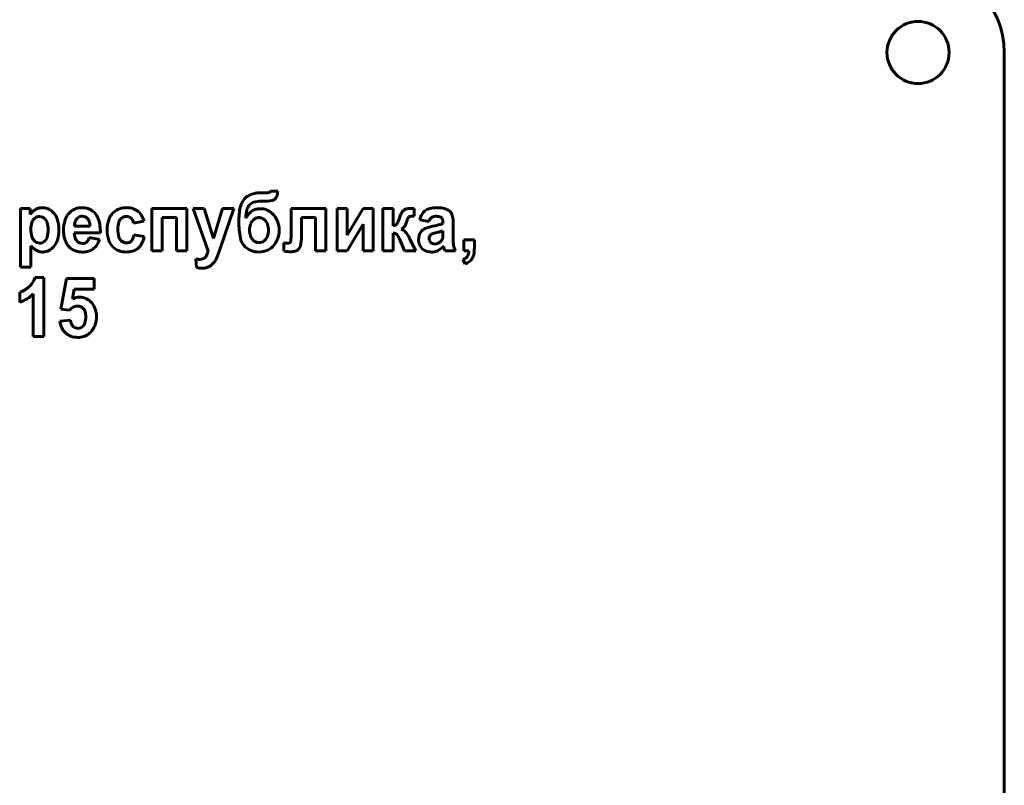
# Model space of a CAD drawing. Units: millimetres. Extents: x -503 to 6712, y -3611 to 2938.
# Drawn here: x 6349 to 6406, y 2146 to 2190 of the extents above; entities that cross this region are included whole.
import ezdxf

# ---------------------------------------------------------------- set-up
doc = ezdxf.new("R2010")
doc.units = ezdxf.units.MM
doc.linetypes.add('K5LT_BASIC', pattern=[0])

msp = doc.modelspace()

# ---------------------------------------------------------------- linework, layer by layer
at = {"color": 5, "linetype": 'K5LT_BASIC', "lineweight": 60, "true_color": 0x0000ff}
for p, q in [((6406.1, 2103.1), (6406.1, 2188.1)), ((6363.403, 2179.98), (6363.094, 2179.98)), ((6363.574, 2180.069), (6363.543, 2180.026)), ((6363.985, 2180.069), (6363.574, 2180.069)), ((6362.323, 2179.244), (6362.375, 2179.3)), ((6363.029, 2179.484), (6363.107, 2179.484)), ((6363.107, 2179.484), (6363.166, 2179.482)), ((6363.166, 2179.482), (6363.224, 2179.481)), ((6363.796, 2179.59), (6363.821, 2179.61)), ((6349.069, 2179.067), (6349.069, 2175.663)), ((6349.632, 2179.067), (6349.069, 2179.067)), ((6349.632, 2178.707), (6349.632, 2179.067)), ((6350.952, 2178.854), (6350.862, 2178.935)), ((6353.352, 2178.827), (6353.257, 2178.911)), ((6355.202, 2179.111), (6355.128, 2179.11)), ((6358.719, 2179.067), (6356.683, 2179.067)), ((6356.683, 2179.067), (6356.683, 2176.603)), ((6358.719, 2176.603), (6358.719, 2179.067)), ((6359.717, 2179.067), (6359.074, 2179.067)), ((6359.074, 2179.067), (6359.945, 2176.594)), ((6360.266, 2177.316), (6359.717, 2179.067)), ((6360.789, 2179.067), (6360.266, 2177.316)), ((6360.624, 2176.696), (6361.432, 2179.067)), ((6361.432, 2179.067), (6360.789, 2179.067)), ((6366.777, 2179.067), (6364.759, 2179.067)), ((6364.759, 2179.067), (6364.759, 2177.631)), ((6366.777, 2176.603), (6366.777, 2179.067)), ((6367.425, 2179.067), (6367.425, 2176.603)), ((6368.006, 2179.067), (6367.425, 2179.067)), ((6368.006, 2177.524), (6368.006, 2179.067)), ((6368.935, 2179.067), (6368.006, 2177.524)), ((6369.524, 2179.067), (6368.935, 2179.067)), ((6369.524, 2176.603), (6369.524, 2179.067)), ((6370.067, 2179.067), (6370.067, 2176.603)), ((6370.674, 2179.067), (6370.067, 2179.067)), ((6370.674, 2178.057), (6370.674, 2179.067)), ((6371.891, 2178.624), (6371.888, 2179.056)), ((6349.903, 2178.504), (6349.856, 2178.462)), ((6352.203, 2178.048), (6353.103, 2178.048)), ((6352.399, 2178.53), (6352.33, 2178.462)), ((6354.887, 2178.469), (6354.93, 2178.507)), ((6355.621, 2178.216), (6356.219, 2178.331)), ((6357.29, 2176.603), (6357.29, 2178.544)), ((6357.29, 2178.544), (6358.112, 2178.544)), ((6358.112, 2178.544), (6358.112, 2176.603)), ((6365.366, 2177.433), (6365.366, 2178.544)), ((6365.366, 2178.544), (6366.17, 2178.544)), ((6366.17, 2178.544), (6366.17, 2176.603)), ((6368.006, 2176.603), (6368.944, 2178.161)), ((6368.944, 2178.161), (6368.944, 2176.603)), ((6370.888, 2178.157), (6370.877, 2178.144)), ((6372.211, 2178.411), (6372.756, 2178.305)), ((6373.473, 2178.536), (6373.492, 2178.515)), ((6373.56, 2178.264), (6373.56, 2178.199)), ((6374.149, 2177.409), (6374.158, 2178.167)), ((6352.192, 2177.649), (6353.702, 2177.649)), ((6356.246, 2177.436), (6355.648, 2177.543)), ((6370.674, 2176.603), (6370.674, 2177.64)), ((6371.141, 2177.859), (6371.205, 2177.893)), ((6372.4, 2177.825), (6372.34, 2177.771)), ((6373.294, 2177.698), (6373.197, 2177.674)), ((6373.56, 2177.645), (6373.56, 2177.773)), ((6349.676, 2175.663), (6349.676, 2176.899)), ((6350.446, 2177.143), (6350.49, 2177.182)), ((6353.657, 2177.268), (6353.05, 2177.374)), ((6355.523, 2177.21), (6355.497, 2177.181)), ((6362.003, 2176.95), (6362.091, 2176.851)), ((6363.193, 2177.183), (6363.243, 2177.228)), ((6364.331, 2177.067), (6364.33, 2177.067)), ((6364.33, 2177.067), (6364.33, 2176.599)), ((6364.333, 2177.067), (6364.331, 2177.067)), ((6364.336, 2177.067), (6364.333, 2177.067)), ((6364.34, 2177.066), (6364.336, 2177.067)), ((6364.346, 2177.066), (6364.34, 2177.066)), ((6364.352, 2177.066), (6364.346, 2177.066)), ((6364.361, 2177.066), (6364.352, 2177.066)), ((6364.372, 2177.065), (6364.361, 2177.066)), ((6364.385, 2177.064), (6364.372, 2177.065)), ((6364.403, 2177.064), (6364.385, 2177.064)), ((6364.422, 2177.063), (6364.403, 2177.064)), ((6364.432, 2177.062), (6364.422, 2177.063)), ((6364.71, 2177.103), (6364.699, 2177.092)), ((6371.035, 2177.306), (6371.335, 2176.603)), ((6371.636, 2177.305), (6371.625, 2177.329)), ((6371.649, 2177.28), (6371.636, 2177.305)), ((6371.987, 2176.603), (6371.649, 2177.28)), ((6372.765, 2177.408), (6372.756, 2177.335)), ((6373.597, 2176.869), (6373.597, 2176.868)), ((6373.597, 2176.868), (6373.598, 2176.865)), ((6373.598, 2176.865), (6373.6, 2176.861)), ((6373.6, 2176.861), (6373.602, 2176.855)), ((6373.602, 2176.855), (6373.604, 2176.847)), ((6373.604, 2176.847), (6373.607, 2176.836)), ((6374.773, 2177.25), (6374.773, 2176.603)), ((6375.38, 2177.25), (6374.773, 2177.25)), ((6375.38, 2176.787), (6375.38, 2177.25)), ((6350.344, 2176.541), (6350.4, 2176.543)), ((6354.439, 2176.83), (6354.536, 2176.745)), ((6356.683, 2176.603), (6357.29, 2176.603)), ((6358.112, 2176.603), (6358.719, 2176.603)), ((6360.476, 2176.261), (6360.624, 2176.696)), ((6366.17, 2176.603), (6366.777, 2176.603)), ((6367.425, 2176.603), (6368.006, 2176.603)), ((6368.944, 2176.603), (6369.524, 2176.603)), ((6370.067, 2176.603), (6370.674, 2176.603)), ((6371.335, 2176.603), (6371.987, 2176.603)), ((6372.898, 2176.541), (6372.959, 2176.543)), ((6373.607, 2176.836), (6373.611, 2176.823)), ((6373.611, 2176.823), (6373.615, 2176.804)), ((6373.615, 2176.804), (6373.618, 2176.793)), ((6373.676, 2176.603), (6374.283, 2176.603)), ((6374.773, 2176.603), (6375.068, 2176.603)), ((6359.234, 2176.146), (6359.279, 2175.64)), ((6359.786, 2176.242), (6359.758, 2176.211)), ((6374.72, 2176.116), (6374.84, 2175.85)), ((6349.069, 2175.663), (6349.676, 2175.663)), ((6350.418, 2175.07), (6349.925, 2175.07)), ((6350.418, 2171.657), (6350.418, 2175.07)), ((6351.73, 2175.008), (6351.417, 2173.241)), ((6353.338, 2175.008), (6351.73, 2175.008)), ((6353.338, 2174.396), (6353.338, 2175.008)), ((6349.025, 2174.21), (6349.025, 2173.625)), ((6349.811, 2174.114), (6349.811, 2171.657)), ((6352.088, 2173.821), (6352.189, 2174.396)), ((6352.189, 2174.396), (6353.338, 2174.396)), ((6351.417, 2173.241), (6351.906, 2173.164)), ((6351.906, 2173.164), (6351.969, 2173.232)), ((6351.962, 2172.597), (6351.355, 2172.529)), ((6352.682, 2172.236), (6352.641, 2172.199)), ((6349.811, 2171.657), (6350.418, 2171.657))]:
    msp.add_line(p, q, dxfattribs=at)
msp.add_circle((6401.1, 2188.1), 1.8, dxfattribs=at)
for centre, radius, start, end in [((6401.1, 2188.1), 5, 0, 90), ((6362.667, 2179.084), 0.815, 120.9693, 144.9272), ((6362.904, 2178.689), 1.276, 101.8698, 120.9693), ((6363.012, 2178.175), 1.801, 95.344, 101.8698), ((6363.094, 2177.295), 2.685, 90, 95.344), ((6363.403, 2180.259), 0.279, 270, 288.1123), ((6363.445, 2180.129), 0.142, 288.1123, 313.559), ((6363.565, 2179.888), 0.377, 312.6622, 340.3446), ((6362.843, 2180.146), 1.145, 340.3446, 356.1332), ((6365.456, 2178.321), 3.731, 167.4252, 180), ((6362.962, 2178.877), 1.176, 144.9272, 167.4252), ((6362.812, 2178.845), 0.631, 140.7487, 165.7246), ((6362.729, 2178.93), 0.512, 105.6677, 133.7574), ((6363.029, 2177.86), 1.623, 90, 105.6677), ((6363.224, 2181.658), 2.176, 270, 280.7909), ((6363.554, 2179.929), 0.416, 280.7909, 305.6169), ((6350.356, 2178.275), 0.844, 127.1425, 149.2262), ((6350.333, 2178.306), 0.804, 104.5185, 127.1425), ((6350.168, 2178.167), 0.429, 108.7112, 128.1418), ((6350.178, 2178.136), 0.462, 90, 108.7112), ((6350.333, 2178.304), 0.806, 97.0412, 104.5185), ((6350.178, 2178.186), 0.412, 66.061, 90), ((6350.346, 2178.202), 0.909, 90, 97.0412), ((6350.16, 2178.144), 0.457, 43.3522, 66.061), ((6350.346, 2178.267), 0.845, 71.0745, 90), ((6350.351, 2178.282), 0.829, 51.9623, 71.0745), ((6350.221, 2178.124), 1.033, 19.0275, 44.9641), ((6352.676, 2178.074), 1.067, 137.4926, 161.8889), ((6352.635, 2178.112), 1.01, 119.0604, 137.4926), ((6352.587, 2178.198), 0.911, 99.6453, 119.0604), ((6352.639, 2178.223), 0.389, 108.3888, 127.9981), ((6352.604, 2178.093), 1.018, 94.6776, 99.6453), ((6352.655, 2178.173), 0.442, 90, 108.3888), ((6352.615, 2177.964), 1.148, 90, 94.6776), ((6352.615, 2177.898), 1.213, 72.629, 90), ((6352.655, 2178.214), 0.401, 65.7176, 90), ((6352.64, 2178.181), 0.437, 42.4769, 65.7176), ((6352.709, 2178.199), 0.898, 52.4159, 72.629), ((6352.656, 2178.134), 0.982, 16.5417, 44.8867), ((6355.164, 2178.093), 1.027, 137.324, 161.9443), ((6355.1, 2178.152), 0.941, 113.9614, 137.324), ((6355.186, 2177.959), 1.152, 92.8689, 113.9614), ((6355.177, 2178.189), 0.403, 107.7964, 127.8561), ((6355.21, 2178.087), 0.511, 90, 107.7964), ((6355.202, 2177.73), 1.382, 71.8883, 90), ((6355.21, 2178.107), 0.49, 72.4445, 90), ((6355.255, 2178.249), 0.342, 51.3793, 72.4445), ((6355.391, 2178.308), 0.773, 47.5985, 71.8883), ((6355.33, 2178.241), 0.864, 29.2729, 47.5985), ((6354.801, 2177.945), 1.47, 15.2524, 29.2729), ((6364.207, 2178.49), 2.071, 165.7246, 179.4372), ((6363.132, 2178.016), 1.111, 133.6221, 153.6154), ((6362.913, 2178.246), 0.794, 109.9216, 133.6221), ((6362.947, 2178.152), 0.893, 99.2741, 109.9216), ((6362.992, 2177.873), 1.177, 90, 99.2741), ((6362.992, 2178.082), 0.968, 71.1264, 90), ((6363.002, 2178.109), 0.939, 51.966, 71.1264), ((6362.924, 2178.01), 1.065, 48.3722, 51.966), ((6362.853, 2177.929), 1.172, 44.9466, 48.3722), ((6362.744, 2177.821), 1.326, 22.2396, 44.9466), ((6372.871, 2177.915), 1.927, 151.1887, 162.15), ((6371.513, 2178.662), 0.377, 126.2606, 151.1887), ((6371.559, 2178.599), 0.456, 105.6273, 126.2884), ((6371.65, 2178.274), 0.793, 90, 105.6273), ((6371.689, 2178.441), 0.169, 127.2721, 154.4925), ((6371.685, 2178.44), 0.168, 99.0025, 125.9639), ((6371.65, 2177.661), 1.406, 87.204, 90), ((6371.891, 2177.142), 1.482, 90, 99.0025), ((6371.298, 2170.455), 8.621, 86.0749, 87.204), ((6373.387, 2178.107), 1.215, 147.1713, 165.5145), ((6372.934, 2178.4), 0.675, 122.4868, 147.1713), ((6372.972, 2178.341), 0.746, 102.7579, 122.4868), ((6373.198, 2177.339), 1.773, 90, 102.7579), ((6373.066, 2178.332), 0.27, 106.8008, 131.1901), ((6373.151, 2178.05), 0.565, 90, 106.8008), ((6373.151, 2177.679), 0.936, 76.1181, 90), ((6373.198, 2177.228), 1.883, 74.7853, 90), ((6373.323, 2178.373), 0.221, 47.3034, 76.1181), ((6373.521, 2178.415), 0.654, 48.8184, 74.7853), ((6373.649, 2178.56), 0.46, 22.558, 48.8184), ((6373.132, 2178.346), 1.019, 4.9955, 22.558), ((6350.925, 2177.867), 1.258, 162.3911, 180), ((6350.237, 2178.085), 0.536, 135.2718, 162.3911), ((6350.098, 2178.086), 0.542, 16.4661, 43.3522), ((6349.247, 2177.834), 1.429, 0, 16.4661), ((6349.397, 2177.84), 1.905, 0, 19.0275), ((6353.489, 2177.808), 1.922, 161.8889, 180), ((6353.148, 2178.056), 0.944, 172.5972, 180.4882), ((6352.85, 2178.094), 0.645, 163.0434, 172.5972), ((6352.761, 2178.122), 0.552, 151.9394, 163.0434), ((6352.687, 2178.161), 0.467, 139.8686, 151.9394), ((6352.635, 2178.176), 0.445, 18.1306, 42.4769), ((6352.178, 2178.026), 0.925, 1.3229, 18.1306), ((6351.171, 2177.693), 2.531, 358.999, 16.5417), ((6355.99, 2177.824), 1.897, 161.9443, 180), ((6356.22, 2177.87), 1.501, 164.3006, 180), ((6355.205, 2178.155), 0.446, 135.2911, 164.3006), ((6355.254, 2178.247), 0.344, 26.9707, 51.3793), ((6355.001, 2178.119), 0.627, 8.9573, 26.9707), ((6366.643, 2178.321), 4.917, 180, 191.4632), ((6363.392, 2177.81), 1.042, 160.4285, 180), ((6362.996, 2177.95), 0.621, 134.9984, 160.4285), ((6362.919, 2178.028), 0.512, 113.1301, 134.9984), ((6362.898, 2178.077), 0.458, 90, 113.1301), ((6362.898, 2178.068), 0.467, 65.8513, 90), ((6362.877, 2178.023), 0.517, 42.9052, 65.8513), ((6362.786, 2177.938), 0.641, 18.8056, 42.9052), ((6362.402, 2177.807), 1.047, 0, 18.8056), ((6362.692, 2177.8), 1.382, 0, 22.2396), ((6370.617, 2178.527), 0.474, 276.9417, 293.3023), ((6370.721, 2178.285), 0.21, 293.3023, 317.9583), ((6370.562, 2178.405), 0.409, 322.7181, 336.8773), ((6368.041, 2179.481), 3.15, 336.8773, 341.9675), ((6370.975, 2178.235), 0.412, 303.8654, 328.0577), ((6370.383, 2178.604), 1.11, 328.0577, 342.7352), ((6373.122, 2177.757), 1.757, 154.4925, 162.8714), ((6373.527, 2175.378), 2.717, 101.7054, 110.4185), ((6373.503, 2178.064), 0.785, 150.1555, 162.1593), ((6373.096, 2178.298), 0.316, 131.1901, 150.1555), ((6371.69, 2184.367), 6.457, 281.484, 285.287), ((6373.101, 2179.206), 1.107, 285.287, 294.48), ((6373.305, 2178.362), 0.241, 15.0771, 39.3463), ((6372.941, 2178.264), 0.619, 0, 15.0771), ((6371.759, 2178.226), 2.398, 2.1887, 4.9955), ((6370.215, 2178.167), 3.943, 0, 2.1887), ((6351.213, 2177.867), 1.545, 180, 196.129), ((6350.281, 2177.598), 0.576, 196.129, 222.6976), ((6349.083, 2177.834), 1.594, 344.032, 0), ((6349.262, 2177.84), 2.04, 342.6976, 0), ((6353.698, 2177.808), 2.131, 180, 186.8429), ((6353.133, 2177.74), 1.562, 186.8429, 194.8372), ((6353.149, 2177.67), 0.957, 181.2422, 198.822), ((6355.938, 2177.824), 1.845, 180, 199.1762), ((6356.49, 2177.87), 1.771, 180, 195.1656), ((6354.48, 2177.745), 1.185, 339.4283, 350.1862), ((6354.767, 2177.745), 1.511, 329.806, 348.2184), ((6363.449, 2177.81), 1.098, 180, 198.0243), ((6362.991, 2177.661), 0.617, 198.0243, 222.145), ((6362.791, 2177.674), 0.635, 315.3605, 340.4121), ((6362.416, 2177.807), 1.033, 340.4121, 0), ((6362.684, 2177.8), 1.39, 338.0838, 0), ((6359.808, 2177.631), 4.951, 354.6741, 0), ((6363.358, 2177.433), 2.008, 345.0747, 0), ((6370.674, 2177.159), 0.481, 78.9278, 90), ((6370.718, 2177.384), 0.252, 63.6063, 78.9278), ((6370.744, 2177.438), 0.192, 34.0046, 63.6063), ((6369.674, 2176.715), 1.484, 23.4599, 34.0046), ((6370.995, 2177.368), 0.513, 42.4, 73.4783), ((6370.314, 2176.746), 1.434, 23.9691, 42.4), ((6372.958, 2177.267), 0.809, 159.1819, 180), ((6372.788, 2177.331), 0.628, 135.507, 159.1819), ((6372.814, 2177.295), 0.672, 110.4185, 127.9882), ((6373.009, 2177.344), 0.252, 145.0451, 165.2562), ((6373.075, 2177.297), 0.333, 127.4847, 145.0451), ((6373.059, 2177.304), 0.318, 109.128, 125.8338), ((6373.731, 2175.365), 2.371, 103.0273, 109.128), ((6372.131, 2182.442), 4.885, 283.7844, 285.8889), ((6373.083, 2179.097), 1.407, 285.8889, 289.8108), ((6372.447, 2177.532), 1.11, 351.704, 355.7606), ((6371.77, 2177.582), 1.788, 355.7606, 358.2844), ((6369.69, 2177.645), 3.87, 358.2844, 0), ((6351.199, 2178.218), 2.015, 220.8988, 223.0469), ((6350.22, 2177.541), 0.493, 222.6976, 245.3545), ((6350.189, 2177.473), 0.418, 245.3545, 270), ((6350.189, 2177.48), 0.425, 270, 288.8516), ((6350.196, 2177.46), 0.404, 288.8516, 308.198), ((6350.135, 2177.533), 0.499, 315.2868, 344.032), ((6350.267, 2177.489), 0.968, 297.2811, 318.5755), ((6350.2, 2177.548), 1.057, 318.5755, 342.6976), ((6352.949, 2177.691), 1.372, 194.8372, 203.9106), ((6352.759, 2177.607), 1.164, 203.9106, 213.7645), ((6352.63, 2177.529), 1.013, 214.1743, 219.5546), ((6352.558, 2177.47), 0.92, 219.5546, 225.2011), ((6352.724, 2177.525), 0.508, 198.822, 223.037), ((6352.679, 2177.483), 0.447, 223.037, 246.3541), ((6352.675, 2177.472), 0.435, 246.3541, 270), ((6352.675, 2177.436), 0.399, 270, 290.9388), ((6352.706, 2177.354), 0.311, 290.9388, 314.6918), ((6352.673, 2177.388), 0.358, 314.6918, 332.5651), ((6352.311, 2177.575), 0.766, 332.5651, 344.7642), ((6352.781, 2177.41), 0.853, 297.9138, 322.0824), ((6352.467, 2177.655), 1.252, 322.0824, 341.989), ((6355.164, 2177.555), 1.025, 199.1762, 224.9948), ((6355.231, 2177.529), 0.467, 195.1656, 224.9432), ((6355.193, 2177.49), 0.413, 224.9432, 248.2735), ((6355.216, 2177.548), 0.475, 248.2735, 270), ((6355.216, 2177.519), 0.446, 270, 291.0401), ((6355.251, 2177.427), 0.348, 291.0401, 314.8996), ((6355.176, 2177.483), 0.441, 321.7533, 339.4283), ((6355.337, 2177.413), 0.852, 305.2034, 329.806), ((6362.758, 2177.533), 0.953, 191.4632, 217.6843), ((6362.812, 2177.579), 1.025, 225.263, 248.6051), ((6362.919, 2177.595), 0.519, 222.145, 245.2448), ((6362.891, 2177.535), 0.453, 245.2448, 270), ((6362.891, 2177.595), 0.513, 270, 288.5693), ((6362.907, 2177.546), 0.462, 288.5693, 308.1608), ((6362.959, 2177.597), 1.042, 291.4711, 315.0411), ((6362.806, 2177.751), 1.259, 315.0411, 338.0838), ((6364.703, 2180.795), 3.742, 265.8444, 267.307), ((6364.579, 2178.159), 1.104, 267.307, 270), ((6364.579, 2177.313), 0.257, 270, 287.0913), ((6364.621, 2177.177), 0.115, 287.0913, 312.729), ((6364.612, 2177.183), 0.126, 320.8266, 354.6741), ((6364.786, 2177.052), 0.531, 315.8, 345.0747), ((6372.958, 2177.267), 0.81, 180, 201.7605), ((6372.829, 2177.215), 0.671, 201.7605, 225.7041), ((6373.096, 2177.335), 0.34, 180, 202.4673), ((6373.098, 2177.336), 0.342, 202.4673, 224.8525), ((6373.069, 2177.307), 0.302, 224.8525, 248.2507), ((6373.087, 2177.351), 0.349, 248.2507, 270), ((6373.087, 2177.436), 0.434, 270, 290.4706), ((6373.035, 2177.575), 0.583, 290.4706, 308.1078), ((6372.767, 2177.643), 1.135, 297.0479, 316.9941), ((6373.118, 2177.459), 0.44, 308.8513, 326.3512), ((6373.161, 2177.431), 0.389, 326.3512, 344.9721), ((6373.221, 2177.419), 0.328, 344.2341, 351.704), ((6379.602, 2177.409), 5.453, 180, 183.3905), ((6375.424, 2177.162), 1.268, 183.3905, 190.4249), ((6375.365, 2177.151), 1.207, 190.4249, 197.8018), ((6350.901, 2177.94), 1.607, 223.0469, 225.4517), ((6350.447, 2177.479), 0.96, 225.4517, 245.9923), ((6350.344, 2177.246), 0.705, 245.9923, 270), ((6350.351, 2177.326), 0.784, 273.587, 297.2811), ((6352.513, 2177.425), 0.856, 225.2011, 250.01), ((6352.669, 2177.853), 1.312, 250.01, 270), ((6352.669, 2177.849), 1.308, 270, 282.6664), ((6352.757, 2177.455), 0.904, 282.6664, 297.9138), ((6355.094, 2177.472), 0.917, 232.5053, 252.6632), ((6355.189, 2177.777), 1.236, 252.6632, 270), ((6355.189, 2177.941), 1.4, 270, 285.4312), ((6355.334, 2177.417), 0.856, 285.4312, 305.2034), ((6359.257, 2176.658), 0.673, 321.862, 335.7598), ((6358.696, 2176.91), 1.288, 335.7598, 345.7894), ((6362.882, 2177.758), 1.217, 248.6051, 270), ((6362.882, 2177.793), 1.252, 270, 291.4711), ((6364.974, 2180.397), 3.852, 260.3821, 263.9877), ((6364.715, 2177.945), 1.386, 263.9877, 270), ((6364.715, 2178.664), 2.105, 270, 271.6285), ((6364.73, 2178.145), 1.586, 271.6285, 273.5046), ((6364.777, 2177.373), 0.812, 273.5046, 289.5322), ((6364.947, 2176.895), 0.306, 289.5322, 315.8), ((6372.792, 2177.178), 0.618, 225.7041, 250.1304), ((6372.898, 2177.471), 0.93, 250.1304, 270), ((6372.904, 2177.374), 0.833, 273.7265, 297.0479), ((6377.945, 2177.961), 4.482, 195.1027, 196.7727), ((6374.823, 2177.02), 1.221, 196.7727, 199.9726), ((6375.954, 2177.34), 1.826, 197.8018, 203.7985), ((6374.7, 2176.493), 0.348, 305.7988, 329.7434), ((6374.639, 2176.529), 0.418, 329.7434, 346.6659), ((6374.249, 2176.621), 0.819, 346.6659, 358.7381), ((6374.746, 2176.5), 0.608, 329.368, 349.4302), ((6373.205, 2176.787), 2.176, 349.4302, 0), ((6359.556, 2177.618), 1.507, 257.6832, 263.0951), ((6359.486, 2177.042), 0.926, 263.0951, 270), ((6359.486, 2176.608), 0.492, 270, 289.3193), ((6359.621, 2176.409), 0.808, 270, 307.6451), ((6359.55, 2176.424), 0.298, 289.3193, 314.2391), ((6359.438, 2176.646), 1.107, 307.6451, 339.6444), ((6374.485, 2176.791), 0.715, 289.1591, 305.7988), ((6374.496, 2176.762), 0.975, 290.6633, 308.4025), ((6374.667, 2176.546), 0.7, 308.4025, 329.368), ((6359.617, 2177.09), 1.488, 256.8822, 263.4778), ((6359.621, 2177.123), 1.522, 263.4778, 270), ((6348.492, 2175.73), 1.61, 289.3114, 313.6926), ((6348.746, 2175.464), 1.243, 313.6926, 341.5117), ((6348.364, 2175.574), 2.055, 301.8692, 314.7352), ((6348.316, 2175.651), 2.146, 289.2796, 301.8692), ((6352.54, 2172.939), 0.991, 104.0997, 117.1638), ((6352.506, 2173.075), 0.852, 90, 104.0997), ((6352.506, 2173.02), 0.906, 67.3354, 90), ((6352.496, 2172.995), 0.933, 45.0059, 67.3354), ((6352.432, 2172.931), 1.024, 20.6617, 45.0059), ((6352.449, 2172.738), 0.688, 113.6822, 134.1514), ((6352.379, 2172.896), 0.516, 90, 113.6822), ((6352.379, 2172.949), 0.463, 65.3933, 90), ((6352.392, 2172.977), 0.433, 39.9276, 65.3933), ((6352.371, 2172.959), 0.461, 15.6229, 39.9276), ((6351.75, 2172.785), 1.106, 0, 15.6229), ((6352.065, 2172.793), 1.415, 0, 20.6617), ((6352.626, 2172.689), 1.281, 187.1809, 204.9488), ((6352.661, 2172.678), 0.703, 186.6343, 206.1684), ((6352.457, 2172.578), 0.476, 206.1684, 229.959), ((6352.34, 2172.577), 0.483, 315.0946, 342.5082), ((6351.682, 2172.785), 1.174, 342.5082, 0), ((6352.235, 2172.756), 1.242, 334.2304, 343.1732), ((6352.202, 2172.766), 1.276, 343.1732, 351.8837), ((6352.011, 2172.793), 1.47, 351.8837, 0), ((6352.327, 2172.55), 0.951, 204.9488, 225.6031), ((6352.287, 2172.51), 0.895, 225.6031, 249.5037), ((6352.418, 2172.531), 0.415, 229.959, 249.5328), ((6352.406, 2172.498), 0.38, 249.5328, 270), ((6352.406, 2172.5), 0.382, 270, 289.0395), ((6352.406, 2172.499), 0.38, 289.0395, 308.1172), ((6352.46, 2172.509), 0.907, 287.3931, 307.4959), ((6352.329, 2172.679), 1.121, 307.4959, 325.5616), ((6352.186, 2172.78), 1.297, 325.4781, 334.2304), ((6352.398, 2172.807), 1.212, 249.5037, 270), ((6352.398, 2172.833), 1.238, 270, 278.2262), ((6352.433, 2172.595), 0.997, 278.2262, 287.3931)]:
    msp.add_arc(centre, radius, start, end, dxfattribs=at)

doc.saveas('drawing.dxf')
